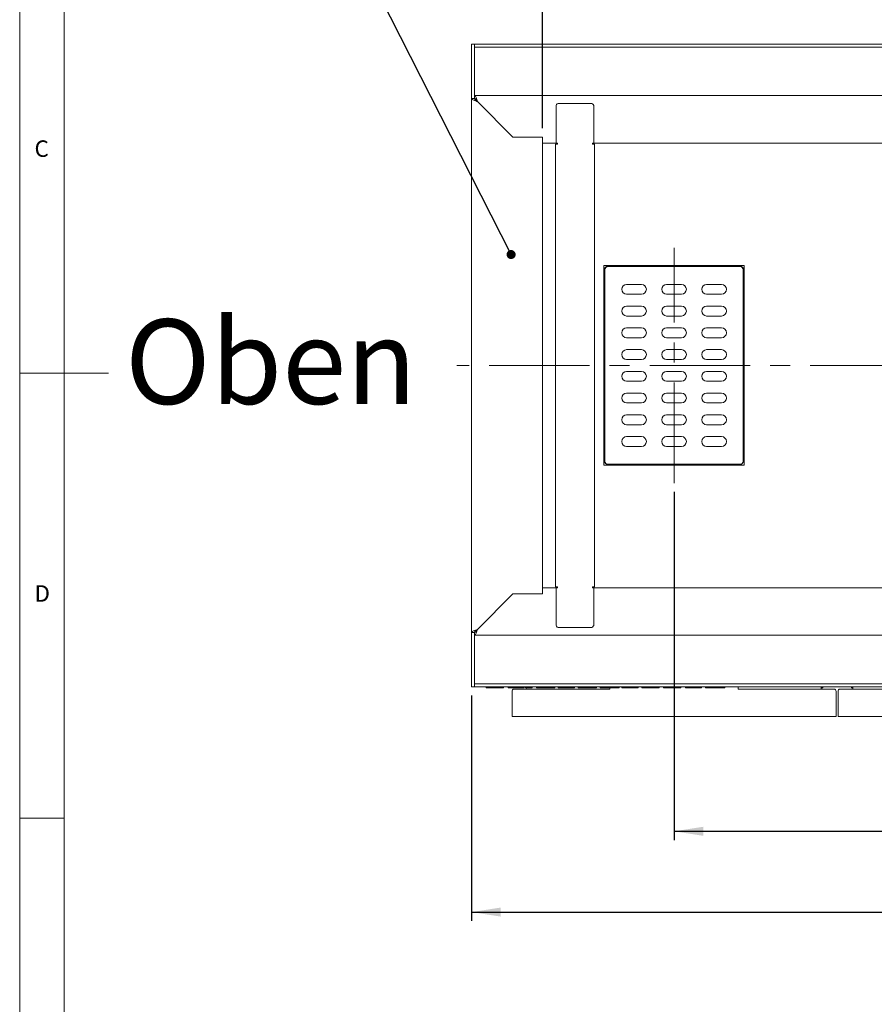
# Model space of a CAD drawing. Units: millimetres. Extents: x 5 to 415, y 5 to 292.
# Drawn here: x 5 to 101, y 78 to 188 of the extents above; entities that cross this region are included whole.
import ezdxf

# ---------------------------------------------------------------- set-up
doc = ezdxf.new("R2010")
doc.units = ezdxf.units.MM
doc.linetypes.add('CENTERX2', pattern=[20.32, 12.7, -2.54, 2.54, -2.54])
doc.layers.add('BEMAßUNG', color=96, linetype='Continuous')
doc.styles.add('SLDTEXTSTYLE0', font='TXT', dxfattribs={"width": 0.75})
doc.styles.add('SLDTEXTSTYLE2', font='TXT', dxfattribs={"width": 0.666667})
doc.dimstyles.new('SLDDIMSTYLE3', dxfattribs={"dimtxt": 3.5, "dimasz": 3.302, "dimexe": 0, "dimexo": 0.0625, "dimgap": 0.875, "dimtad": 1, "dimlfac": 9, "dimrnd": 1e-09, "dimzin": 12, "dimdsep": 46, "dimtxsty": 'SLDTEXTSTYLE0', "dimsah": 1, "dimcen": 0.09, "dimadec": 0, "dimazin": 3, "dimtfac": 1, "dimtofl": 0, "dimtmove": 0, "dimatfit": 3, "dimfxl": 0, "dimfrac": 2, "dimtolj": 1, "dimtzin": 12, "dimarcsym": 0})

# ---------------------------------------------------------------- blocks, each defined once
blk = doc.blocks.new('_D_10')
at = {"layer": 'BEMAßUNG'}
for p, q in [((55.81, 112.26), (55.81, 86.93)), ((248.03, 112.26), (248.03, 86.93)), ((55.81, 87.93), (248.03, 87.93))]:
    blk.add_line(p, q, dxfattribs=at)
for points in [[(55.81, 87.93), (59.11, 87.42), (59.11, 88.44)], [(248.03, 87.93), (244.73, 88.44), (244.73, 87.42)]]:
    blk.add_solid(points, dxfattribs=at)
at = {"layer": 'BEMAßUNG', "insert": (148.22, 92.44), "char_height": 3.5, "attachment_point": 1, "style": 'SLDTEXTSTYLE0'}
blk.add_mtext('1730', dxfattribs=at)
blk = doc.blocks.new('_D_13')
at = {"layer": 'BEMAßUNG'}
for p, q in [((78.59, 135.15), (78.59, 96.01)), ((225.25, 135.15), (225.25, 96.01)), ((78.59, 97.01), (225.25, 97.01))]:
    blk.add_line(p, q, dxfattribs=at)
for points in [[(78.59, 97.01), (81.89, 96.5), (81.89, 97.52)], [(225.25, 97.01), (221.95, 97.52), (221.95, 96.5)]]:
    blk.add_solid(points, dxfattribs=at)
at = {"layer": 'BEMAßUNG', "char_height": 3.5, "attachment_point": 1}
for s, insert, style in [('4 x 330 =', (137.6, 101.52), 'SLDTEXTSTYLE2'), ('1320', (158.19, 101.52), 'SLDTEXTSTYLE0')]:
    blk.add_mtext(s, dxfattribs=dict(at, insert=insert, style=style))
blk = doc.blocks.new('_D_14')
at = {"layer": 'BEMAßUNG'}
for p, q in [((63.81, 176.04), (63.81, 194.47)), ((240.03, 176.04), (240.03, 194.47)), ((63.81, 193.47), (240.03, 193.47))]:
    blk.add_line(p, q, dxfattribs=at)
for points in [[(63.81, 193.47), (67.11, 192.96), (67.11, 193.97)], [(240.03, 193.47), (236.73, 193.97), (236.73, 192.96)]]:
    blk.add_solid(points, dxfattribs=at)
at = {"layer": 'BEMAßUNG', "insert": (149.47, 197.98), "char_height": 3.5, "attachment_point": 1, "style": 'SLDTEXTSTYLE0'}
blk.add_mtext('1586', dxfattribs=at)
blk = doc.blocks.new('_DOT')
at = {"color": 0, "linetype": 'ByBlock', "lineweight": -2}
blk.add_line((-0.5, 0), (-1, 0), dxfattribs=at)
at = {"color": 0, "linetype": 'ByBlock', "const_width": 0.5}
blk.add_lwpolyline([(-0.25, 0, 1), (0.25, 0, 1)], format="xyb", close=True, dxfattribs=at)

msp = doc.modelspace()

# ---------------------------------------------------------------- linework, layer by layer
at = {"color": 7, "linetype": 'Continuous', "lineweight": 0}
for p, q in [((5, 292), (5, 5)), ((10, 287), (10, 10)), ((5, 148.5), (15, 148.5)), ((5, 98.5), (10, 98.5))]:
    msp.add_line(p, q, dxfattribs=at)
at = {"color": 7, "linetype": 'Continuous', "lineweight": 15}
for p, q in [((55.8105, 184.3737), (55.8105, 185.4848)), ((55.8105, 185.4848), (56.1438, 185.4848)), ((56.1438, 185.4848), (56.1438, 185.1515)), ((56.1438, 185.4848), (247.6994, 185.4848)), ((56.1438, 185.1515), (56.1438, 184.3737)), ((56.1438, 185.1515), (247.6994, 185.1515)), ((55.8105, 184.3737), (55.8105, 179.3737)), ((56.1438, 184.3737), (56.1438, 179.3737)), ((55.8105, 119.3737), (55.8105, 179.3737)), ((56.1438, 179.3737), (55.8105, 179.3737)), ((56.1438, 179.707), (247.6994, 179.707)), ((56.1438, 179.3737), (56.1438, 179.707)), ((56.4772, 179.0404), (60.4772, 175.0404)), ((65.32, 174.3737), (65.32, 178.4848)), ((65.5557, 178.8181), (67.1271, 178.8181)), ((67.1271, 178.8181), (67.7556, 178.8181)), ((69.327, 178.8181), (67.7556, 178.8181)), ((69.5627, 174.3737), (69.5627, 178.4848)), ((60.4772, 175.0404), (63.1438, 175.0404)), ((60.4772, 175.0404), (63.8105, 175.0404)), ((63.8105, 174.3737), (63.8105, 175.0404)), ((63.8105, 174.3737), (63.8105, 124.3737)), ((63.8105, 174.3737), (65.32, 174.3737)), ((65.2549, 174.2626), (65.2549, 124.4848)), ((65.2549, 174.2626), (65.3851, 174.2626)), ((65.4772, 174.3737), (65.32, 174.3737)), ((65.3851, 174.2626), (65.4772, 174.2626)), ((65.4772, 174.2626), (65.4772, 174.3737)), ((69.4055, 174.3737), (69.5627, 174.3737)), ((69.4055, 174.2626), (69.4055, 174.3737)), ((69.4976, 174.2626), (69.4055, 174.2626)), ((69.4976, 174.2626), (69.6278, 174.2626)), ((69.5627, 174.3737), (234.2089, 174.3737)), ((69.6278, 174.2626), (69.6278, 124.4848)), ((86.4772, 160.5959), (70.6994, 160.5959)), ((70.6994, 160.5959), (70.6994, 138.1515)), ((86.0327, 160.4848), (71.1438, 160.4848)), ((71.366, 160.4848), (71.366, 160.5959)), ((85.8105, 160.4848), (85.8105, 160.5959)), ((86.4772, 138.1515), (86.4772, 160.5959)), ((70.8105, 160.1515), (70.8105, 138.5959)), ((86.3661, 138.5959), (86.3661, 160.1515)), ((74.9216, 158.4848), (73.2549, 158.4848)), ((79.4216, 158.4848), (77.7549, 158.4848)), ((83.9216, 158.4848), (82.2549, 158.4848)), ((73.2549, 157.3737), (74.9216, 157.3737)), ((77.7549, 157.3737), (79.4216, 157.3737)), ((82.2549, 157.3737), (83.9216, 157.3737)), ((74.9216, 156.0404), (73.2549, 156.0404)), ((79.4216, 156.0404), (77.7549, 156.0404)), ((83.9216, 156.0404), (82.2549, 156.0404)), ((73.2549, 154.9293), (74.9216, 154.9293)), ((77.7549, 154.9293), (79.4216, 154.9293)), ((82.2549, 154.9293), (83.9216, 154.9293)), ((74.9216, 153.5959), (73.2549, 153.5959)), ((79.4216, 153.5959), (77.7549, 153.5959)), ((83.9216, 153.5959), (82.2549, 153.5959)), ((73.2549, 152.4848), (74.9216, 152.4848)), ((77.7549, 152.4848), (79.4216, 152.4848)), ((82.2549, 152.4848), (83.9216, 152.4848)), ((74.9216, 151.1515), (73.2549, 151.1515)), ((79.4216, 151.1515), (77.7549, 151.1515)), ((83.9216, 151.1515), (82.2549, 151.1515)), ((73.2549, 150.0404), (74.9216, 150.0404)), ((77.7549, 150.0404), (79.4216, 150.0404)), ((82.2549, 150.0404), (83.9216, 150.0404)), ((74.9216, 148.707), (73.2549, 148.707)), ((79.4216, 148.707), (77.7549, 148.707)), ((83.9216, 148.707), (82.2549, 148.707)), ((73.2549, 147.5959), (74.9216, 147.5959)), ((77.7549, 147.5959), (79.4216, 147.5959)), ((82.2549, 147.5959), (83.9216, 147.5959)), ((74.9216, 146.2626), (73.2549, 146.2626)), ((79.4216, 146.2626), (77.7549, 146.2626)), ((83.9216, 146.2626), (82.2549, 146.2626)), ((73.2549, 145.1515), (74.9216, 145.1515)), ((77.7549, 145.1515), (79.4216, 145.1515)), ((82.2549, 145.1515), (83.9216, 145.1515)), ((74.9216, 143.8181), (73.2549, 143.8181)), ((79.4216, 143.8181), (77.7549, 143.8181)), ((83.9216, 143.8181), (82.2549, 143.8181)), ((73.2549, 142.707), (74.9216, 142.707)), ((77.7549, 142.707), (79.4216, 142.707)), ((82.2549, 142.707), (83.9216, 142.707)), ((74.9216, 141.3737), (73.2549, 141.3737)), ((79.4216, 141.3737), (77.7549, 141.3737)), ((83.9216, 141.3737), (82.2549, 141.3737)), ((73.2549, 140.2626), (74.9216, 140.2626)), ((77.7549, 140.2626), (79.4216, 140.2626)), ((82.2549, 140.2626), (83.9216, 140.2626)), ((86.347, 138.4848), (86.4772, 138.4848)), ((86.354, 138.507), (86.4772, 138.507)), ((70.6994, 138.1515), (86.4772, 138.1515)), ((71.1438, 138.2626), (86.0327, 138.2626)), ((71.366, 138.2626), (71.366, 138.1515)), ((65.32, 124.3737), (63.8105, 124.3737)), ((63.8105, 123.707), (63.8105, 124.3737)), ((65.3851, 124.4848), (65.2549, 124.4848)), ((65.32, 124.3737), (65.4772, 124.3737)), ((65.32, 120.2626), (65.32, 124.3737)), ((65.4772, 124.4848), (65.3851, 124.4848)), ((65.4772, 124.3737), (65.4772, 124.4848)), ((69.4055, 124.4848), (69.4976, 124.4848)), ((69.4055, 124.3737), (69.4055, 124.4848)), ((69.5627, 124.3737), (69.4055, 124.3737)), ((69.6278, 124.4848), (69.4976, 124.4848)), ((69.5627, 120.2626), (69.5627, 124.3737)), ((234.2089, 124.3737), (69.5627, 124.3737)), ((60.4772, 123.707), (56.4772, 119.707)), ((63.1438, 123.707), (60.4772, 123.707)), ((63.8105, 123.707), (60.4772, 123.707)), ((67.1271, 119.9293), (65.5557, 119.9293)), ((67.7556, 119.9293), (67.1271, 119.9293)), ((67.7556, 119.9293), (69.327, 119.9293)), ((56.1438, 119.3737), (55.8105, 119.3737)), ((55.8105, 114.3737), (55.8105, 119.3737)), ((56.1438, 114.3737), (56.1438, 119.3737)), ((56.1438, 119.3737), (56.1438, 119.0404)), ((247.6994, 119.0404), (56.1438, 119.0404)), ((55.8105, 113.2626), (55.8105, 114.3737)), ((56.1438, 114.3737), (56.1438, 113.2626)), ((56.1438, 113.2626), (55.8105, 113.2626)), ((247.6994, 113.5959), (56.1438, 113.5959)), ((247.6994, 113.2626), (56.1438, 113.2626)), ((57.4772, 113.1515), (57.4772, 113.2626)), ((57.4772, 113.1515), (57.9615, 113.1515)), ((57.9615, 113.1515), (57.9615, 113.2626)), ((58.9302, 113.1515), (57.9615, 113.1515)), ((58.9302, 113.1515), (58.9302, 113.2626)), ((58.9302, 113.1515), (59.4145, 113.1515)), ((59.4145, 113.1515), (59.4145, 113.2626)), ((59.9273, 113.1515), (59.9273, 113.2626)), ((59.9273, 113.1515), (61.6937, 113.1515)), ((60.5883, 112.9848), (71.366, 112.9848)), ((61.6937, 113.1515), (61.6937, 113.2626)), ((61.6937, 113.1515), (61.7507, 113.1515)), ((61.7507, 113.1515), (61.7507, 113.2626)), ((61.866, 113.1515), (61.866, 113.2626)), ((61.866, 113.1515), (62.0327, 113.1515)), ((62.0327, 112.9848), (62.0327, 113.2626)), ((62.1495, 113.1515), (62.1495, 113.2626)), ((62.1495, 113.1515), (62.6339, 113.1515)), ((62.6339, 113.1515), (62.6339, 113.2626)), ((63.1182, 113.1515), (63.1182, 113.2626)), ((63.1182, 113.1515), (64.021, 113.1515)), ((64.4866, 113.1515), (64.4866, 113.2626)), ((65.1695, 113.1515), (65.1695, 113.2626)), ((65.5683, 113.1515), (65.5683, 113.2626)), ((65.5683, 113.1515), (67.3347, 113.1515)), ((67.3347, 113.1515), (67.3347, 113.2626)), ((67.3347, 113.1515), (67.3917, 113.1515)), ((67.3917, 113.1515), (67.3917, 113.2626)), ((67.819, 113.1515), (67.819, 113.2626)), ((67.819, 113.1515), (68.8158, 113.1515)), ((69.7849, 113.1515), (69.7849, 113.2626)), ((69.8703, 113.1515), (69.8703, 113.2626)), ((70.2692, 113.1515), (70.2692, 113.2626)), ((70.2692, 113.1515), (71.2908, 113.1515)), ((71.366, 112.9848), (71.366, 113.1547)), ((72.235, 113.1515), (72.235, 113.2626)), ((72.2544, 113.1515), (72.4344, 113.1515)), ((72.4344, 113.1515), (72.4344, 113.2626)), ((72.7193, 113.1515), (72.7193, 113.2626)), ((72.7193, 113.1515), (74.4857, 113.1515)), ((74.4857, 113.1515), (74.4857, 113.2626)), ((74.4857, 113.1515), (74.5427, 113.1515)), ((74.5427, 113.1515), (74.5427, 113.2626)), ((74.97, 113.1515), (74.97, 113.2626)), ((74.97, 113.1515), (75.4748, 113.1515)), ((75.4748, 113.1515), (75.4748, 113.2626)), ((75.4748, 113.1515), (76.423, 113.1515)), ((76.423, 113.1515), (76.423, 113.2626)), ((76.423, 113.1515), (76.9074, 113.1515)), ((76.9074, 113.1515), (76.9074, 113.2626)), ((77.4202, 113.1515), (77.4202, 113.2626)), ((77.4202, 113.1515), (77.925, 113.1515)), ((77.925, 113.1515), (77.925, 113.2626)), ((77.925, 113.1515), (78.8732, 113.1515)), ((78.8732, 113.1515), (78.8732, 113.2626)), ((78.8732, 113.1515), (79.3575, 113.1515)), ((79.3575, 113.1515), (79.3575, 113.2626)), ((79.8703, 113.1515), (79.8703, 113.2626)), ((79.8703, 113.1515), (81.6367, 113.1515)), ((81.6367, 113.1515), (81.6367, 113.2626)), ((81.6367, 113.1515), (81.6937, 113.1515)), ((81.6937, 113.1515), (81.6937, 113.2626)), ((82.121, 113.1515), (82.121, 113.2626)), ((82.121, 113.1515), (83.1427, 113.1515)), ((84.0869, 113.1515), (84.0869, 113.2626)), ((84.1063, 113.1515), (84.2863, 113.1515)), ((84.2863, 113.1515), (84.2863, 113.2626)), ((85.8105, 113.2626), (85.8105, 112.9848)), ((85.8105, 112.9848), (96.5883, 112.9848)), ((95.1438, 113.2626), (95.1438, 112.9848)), ((95.3105, 113.1515), (95.1438, 113.1515)), ((95.3105, 113.1515), (95.3105, 113.2626)), ((97.2549, 112.9848), (108.0327, 112.9848)), ((98.5327, 113.1515), (98.5327, 113.2626)), ((98.5327, 113.1515), (98.6994, 113.1515)), ((98.6994, 112.9848), (98.6994, 113.2626)), ((60.3661, 112.7626), (60.3661, 110.2626)), ((96.8105, 110.2626), (96.8105, 112.7626)), ((97.0327, 112.7626), (97.0327, 110.2626)), ((60.3661, 109.9293), (60.3661, 110.2626)), ((96.8105, 109.9293), (60.3661, 109.9293)), ((96.8105, 110.2626), (96.8105, 109.9293)), ((97.0327, 109.9293), (97.0327, 110.2626)), ((133.4772, 109.9293), (97.0327, 109.9293))]:
    msp.add_line(p, q, dxfattribs=at)
for centre, radius, start, end in [((65.6147, 178.5265), 0.2976, 101.422698, 188.048135), ((69.268, 178.5265), 0.2976, 351.95034, 78.578827), ((71.1438, 160.1515), 0.3333, 90, 180), ((86.0327, 160.1515), 0.3333, 0, 90), ((73.2549, 157.9293), 0.5556, 90, 270), ((74.9216, 157.9293), 0.5556, 270, 90), ((77.7549, 157.9293), 0.5556, 90, 270), ((79.4216, 157.9293), 0.5556, 270, 90), ((82.2549, 157.9293), 0.5556, 90, 270), ((83.9216, 157.9293), 0.5556, 270, 90), ((73.2549, 155.4848), 0.5556, 90, 270), ((74.9216, 155.4848), 0.5556, 270, 90), ((77.7549, 155.4848), 0.5556, 90, 270), ((79.4216, 155.4848), 0.5556, 270, 90), ((82.2549, 155.4848), 0.5556, 90, 270), ((83.9216, 155.4848), 0.5556, 270, 90), ((73.2549, 153.0404), 0.5556, 90, 270), ((74.9216, 153.0404), 0.5556, 270, 90), ((77.7549, 153.0404), 0.5556, 90, 270), ((79.4216, 153.0404), 0.5556, 270, 90), ((82.2549, 153.0404), 0.5556, 90, 270), ((83.9216, 153.0404), 0.5556, 270, 90), ((73.2549, 150.5959), 0.5556, 90, 270), ((74.9216, 150.5959), 0.5556, 270, 90), ((77.7549, 150.5959), 0.5556, 90, 270), ((79.4216, 150.5959), 0.5556, 270, 90), ((82.2549, 150.5959), 0.5556, 90, 270), ((83.9216, 150.5959), 0.5556, 270, 90), ((73.2549, 148.1515), 0.5556, 90, 270), ((74.9216, 148.1515), 0.5556, 270, 90), ((77.7549, 148.1515), 0.5556, 90, 270), ((79.4216, 148.1515), 0.5556, 270, 90), ((82.2549, 148.1515), 0.5556, 90, 270), ((83.9216, 148.1515), 0.5556, 270, 90), ((73.2549, 145.707), 0.5556, 90, 270), ((74.9216, 145.707), 0.5556, 270, 90), ((77.7549, 145.707), 0.5556, 90, 270), ((79.4216, 145.707), 0.5556, 270, 90), ((82.2549, 145.707), 0.5556, 90, 270), ((83.9216, 145.707), 0.5556, 270, 90), ((73.2549, 143.2626), 0.5556, 90, 270), ((74.9216, 143.2626), 0.5556, 270, 90), ((77.7549, 143.2626), 0.5556, 90, 270), ((79.4216, 143.2626), 0.5556, 270, 90), ((82.2549, 143.2626), 0.5556, 90, 270), ((83.9216, 143.2626), 0.5556, 270, 90), ((73.2549, 140.8181), 0.5556, 90, 270), ((74.9216, 140.8181), 0.5556, 270, 90), ((77.7549, 140.8181), 0.5556, 90, 270), ((79.4216, 140.8181), 0.5556, 270, 90), ((82.2549, 140.8181), 0.5556, 90, 270), ((83.9216, 140.8181), 0.5556, 270, 90), ((71.1438, 138.5959), 0.3333, 180, 270), ((86.0327, 138.5959), 0.3333, 270, 0), ((65.6147, 120.2209), 0.2976, 171.951865, 258.577302), ((69.268, 120.2209), 0.2976, 281.421173, 8.04966), ((60.5883, 112.7626), 0.2222, 90, 180), ((96.5883, 112.7626), 0.2222, 0, 90), ((97.2549, 112.7626), 0.2222, 90, 180)]:
    msp.add_arc(centre, radius, start, end, dxfattribs=at)
for points, knots in [([(55.8105, 179.3737), (55.8186, 179.3487), (55.8349, 179.2986), (55.9612, 179.2234), (56.1454, 179.1483), (56.3303, 179.0871), (56.4429, 179.0513), (56.4772, 179.0404)], [0, 0, 0, 0, 0.22534116, 0.45072321, 0.67610598, 0.90148982, 1, 1, 1, 1]), ([(56.4772, 179.0404), (56.4521, 179.119), (56.402, 179.2764), (56.3269, 179.4834), (56.2517, 179.6344), (56.1906, 179.7002), (56.1547, 179.7054), (56.1438, 179.707)], [0, 0, 0, 0, 0.22534123, 0.45072342, 0.67610468, 0.90148651, 1, 1, 1, 1]), ([(56.1438, 179.3737), (56.1499, 179.3432), (56.1615, 179.2843), (56.2472, 179.1972), (56.3574, 179.1165), (56.4395, 179.0643), (56.4772, 179.0404)], [0, 0, 0, 0, 0.27428388, 0.52925485, 0.78416995, 1, 1, 1, 1]), ([(56.4772, 179.0404), (56.4467, 179.0883), (56.3878, 179.1809), (56.3007, 179.2928), (56.22, 179.3618), (56.1678, 179.37), (56.1438, 179.3737)], [0, 0, 0, 0, 0.27427979, 0.52924896, 0.78416841, 1, 1, 1, 1]), ([(70.6994, 159.9293), (70.7094, 160.0166), (70.7295, 160.1913), (70.8836, 160.4117), (71.104, 160.5659), (71.2787, 160.5859), (71.366, 160.5959)], [0, 0, 0, 0, 0.25000136, 0.50000166, 0.75000008, 1, 1, 1, 1]), ([(85.8105, 160.5959), (85.8979, 160.5859), (86.0726, 160.5659), (86.2929, 160.4117), (86.4471, 160.1913), (86.4671, 160.0166), (86.4772, 159.9293)], [0, 0, 0, 0, 0.250003243, 0.500000557, 0.749999746, 1, 1, 1, 1]), ([(70.8105, 160.0428), (70.802, 160.0389), (70.7425, 160.0118), (70.7082, 159.9739), (70.7015, 159.94), (70.6994, 159.9293)], [0, 0, 0, 0, 0.10198456, 0.71544905, 1, 1, 1, 1]), ([(86.4772, 159.9293), (86.4715, 159.9525), (86.4626, 159.9896), (86.3923, 160.0267), (86.3661, 160.0406)], [0, 0, 0, 0, 0.626107532, 1, 1, 1, 1]), ([(71.366, 138.1515), (71.2771, 138.1619), (71.099, 138.1827), (70.8759, 138.3426), (70.7269, 138.5646), (70.7083, 138.7359), (70.6994, 138.8181)], [0, 0, 0, 0, 0.25464886, 0.50953952, 0.76443308, 1, 1, 1, 1]), ([(70.6994, 138.8181), (70.7053, 138.7922), (70.7136, 138.7555), (70.7885, 138.7187), (70.8105, 138.7079)], [0, 0, 0, 0, 0.70537252, 1, 1, 1, 1]), ([(56.4772, 119.707), (56.3985, 119.682), (56.2411, 119.6319), (56.0342, 119.5567), (55.8831, 119.4816), (55.8174, 119.4204), (55.8121, 119.3846), (55.8105, 119.3737)], [0, 0, 0, 0, 0.22533892, 0.45072009, 0.67610371, 0.90148513, 1, 1, 1, 1]), ([(56.4772, 119.707), (56.4292, 119.6765), (56.3367, 119.6177), (56.2247, 119.5306), (56.1558, 119.4499), (56.1476, 119.3976), (56.1438, 119.3737)], [0, 0, 0, 0, 0.27427723, 0.52925047, 0.78416516, 1, 1, 1, 1]), ([(56.1438, 119.0404), (56.1689, 119.0485), (56.219, 119.0647), (56.2941, 119.191), (56.3693, 119.3753), (56.4304, 119.5602), (56.4663, 119.6728), (56.4772, 119.707)], [0, 0, 0, 0, 0.22534089, 0.45072176, 0.67610426, 0.90148511, 1, 1, 1, 1]), ([(56.1438, 119.3737), (56.1743, 119.3797), (56.2332, 119.3914), (56.3203, 119.4771), (56.401, 119.5873), (56.4532, 119.6694), (56.4772, 119.707)], [0, 0, 0, 0, 0.27427867, 0.5292524, 0.78416425, 1, 1, 1, 1]), ([(64.021, 113.1515), (64.1086, 113.1515), (64.2652, 113.1515), (64.419, 113.1515), (64.4866, 113.1515)], [0, 0, 0, 0, 0.56020244, 1, 1, 1, 1]), ([(64.4866, 113.1515), (64.5687, 113.1515), (64.7328, 113.1515), (64.9295, 113.1515), (65.0775, 113.1515), (65.1593, 113.1515), (65.1661, 113.1515), (65.1695, 113.1515)], [0, 0, 0, 0, 0.18651003, 0.37299115, 0.55968235, 0.77963431, 1, 1, 1, 1]), ([(68.8158, 113.1515), (68.8859, 113.1515), (69.0261, 113.1515), (69.2362, 113.1515), (69.4259, 113.1515), (69.5787, 113.1515), (69.6894, 113.1515), (69.7711, 113.1515), (69.7803, 113.1515), (69.7849, 113.1515)], [0, 0, 0, 0, 0.16699752, 0.33394175, 0.50046356, 0.62544685, 0.7503825, 0.8751999, 1, 1, 1, 1]), ([(69.8237, 113.1515), (69.8324, 113.1515), (69.8671, 113.1515), (69.8689, 113.1515), (69.8703, 113.1515)], [0, 0, 0, 0, 0.25096943, 1, 1, 1, 1]), ([(71.2908, 113.1515), (71.3624, 113.1515), (71.5056, 113.1515), (71.719, 113.1515), (71.9124, 113.1515), (72.061, 113.1515), (72.1597, 113.1515), (72.2248, 113.1515), (72.2316, 113.1515), (72.235, 113.1515)], [0, 0, 0, 0, 0.16700267, 0.3339534, 0.50038976, 0.62523918, 0.75013044, 0.87501626, 1, 1, 1, 1]), ([(83.1427, 113.1515), (83.2143, 113.1515), (83.3574, 113.1515), (83.5709, 113.1515), (83.7642, 113.1515), (83.9128, 113.1515), (84.0115, 113.1515), (84.0766, 113.1515), (84.0834, 113.1515), (84.0869, 113.1515)], [0, 0, 0, 0, 0.16700279, 0.33395364, 0.50038519, 0.62523891, 0.75013026, 0.87501617, 1, 1, 1, 1])]:
    msp.add_open_spline(points, degree=3, knots=knots, dxfattribs=at)
at = {"layer": 'BEMAßUNG'}
msp.add_line((60.267, 161.8389), (45.4657, 190.986), dxfattribs=at)
at = {"layer": 'BEMAßUNG', "linetype": 'CENTERX2', "lineweight": 0, "ltscale": 0.888889}
for p, q in [((78.5883, 136.1515), (78.5883, 162.5959)), ((249.6994, 149.3737), (54.1438, 149.3737))]:
    msp.add_line(p, q, dxfattribs=at)

# ---------------------------------------------------------------- block references
at = {"layer": 'BEMAßUNG', "xscale": 1.016, "yscale": 1.016, "rotation": 296.922029585645}
msp.add_blockref('_DOT', (60.267, 161.8389, 34.8052), dxfattribs=at)

# ---------------------------------------------------------------- texts
at = {"color": 7, "linetype": 'Continuous', "lineweight": 0, "char_height": 1.8521, "attachment_point": 1, "style": 'SLDTEXTSTYLE0'}
for s, insert in [('C', (6.6667, 174.668)), ('C', (6.6667, 174.668)), ('D', (6.6667, 124.668)), ('D', (6.6667, 124.668))]:
    msp.add_mtext(s, dxfattribs=dict(at, insert=insert))
at = {"layer": 'BEMAßUNG', "insert": (16.8411, 154.563), "char_height": 9.525, "attachment_point": 1, "style": 'SLDTEXTSTYLE0'}
msp.add_mtext('Oben', dxfattribs=at)

# ---------------------------------------------------------------- dimensions: what is measured, and where the dimension line sits
at = {"layer": 'BEMAßUNG'}
for base, p1, p2, picture, middle in [((240.0327, 193.4656), (63.8105, 175.0404), (240.0327, 175.0404), '_D_14', (154.6391, 193.4656)), ((248.0327, 87.9293), (55.8105, 113.2626), (248.0327, 113.2626), '_D_10', (153.3937, 87.9293))]:
    dim = msp.add_linear_dim(base=base, p1=p1, p2=p2, dimstyle='SLDDIMSTYLE3', dxfattribs=at)
    dim.commit()
    dim.dimension.update_dxf_attribs({"geometry": picture, "text_midpoint": middle, "dimtype": 160})
dim = msp.add_linear_dim(base=(225.2549, 97.0126), p1=(78.5883, 136.1515), p2=(225.2549, 136.1515), angle=0, text='4 x 330 = <>', dimstyle='SLDDIMSTYLE3', dxfattribs=at)
dim.commit()
dim.dimension.update_dxf_attribs({"geometry": '_D_13', "text_midpoint": (153.0677, 97.0126), "dimtype": 160})

doc.saveas('drawing.dxf')
